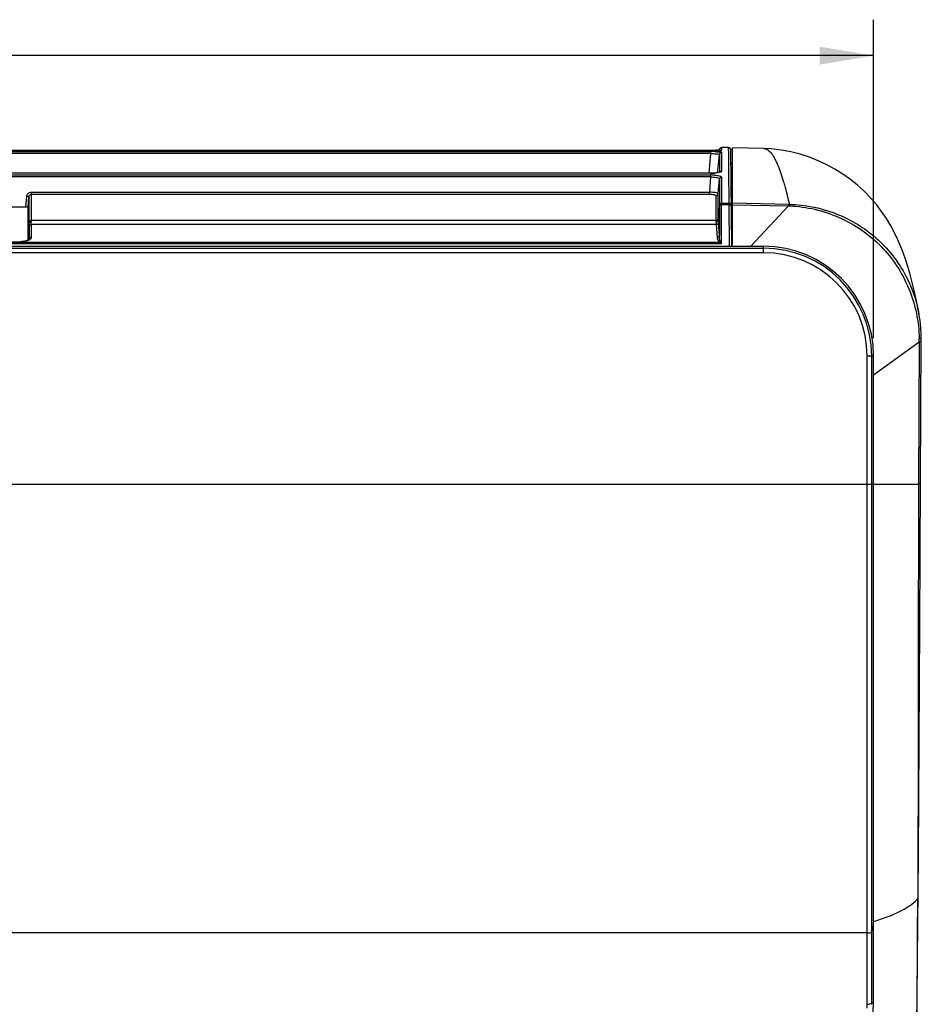
# Model space of a CAD drawing. Extents: x 2594 to 6213, y 462 to 2956.
# Drawn here: x 4343 to 4543, y 1462 to 1682 of the extents above; entities that cross this region are included whole.
import ezdxf

# ---------------------------------------------------------------- set-up
doc = ezdxf.new("R2010")
doc.units = 0
doc.header["$LTSCALE"] = 130.68
doc.layers.get('0').update_dxf_attribs({"linetype": 'CONTINUOUS'})
for name, color, linetype in [('113200020176DXF_CONTINUOUS_LINE', 7, 'CONTINUOUS'), ('113200031846_R50LKDXF_DIMENSION', 7, 'CONTINUOUS'), ('113200031846DXF_CONTINUOUS_LINE', 7, 'CONTINUOUS'), ('113200780012DXF_CONTINUOUS_LINE', 7, 'CONTINUOUS')]:
    doc.layers.add(name, color=color, linetype=linetype)
doc.styles.get("Standard").update_dxf_attribs({"font": 'txt', "width": 0.65})
doc.dimstyles.new('DIMSTYLE_1', dxfattribs={"dimtxt": 14, "dimasz": 12, "dimexe": 2, "dimexo": 1, "dimgap": 0.875, "dimtad": 1, "dimdec": 1, "dimdsep": 46, "dimtxsty": 'Standard', "dimblk": '_ARROW_FILLED', "dimblk1": '_ARROW_FILLED', "dimblk2": '_ARROW_FILLED', "dimcen": 0.09, "dimadec": 0, "dimazin": 0, "dimtp": 0.8, "dimtm": 0.8, "dimtfac": 1, "dimtdec": 1, "dimtofl": 0, "dimtmove": 0, "dimatfit": 3, "dimldrblk": '_ARROW_FILLED', "dimfxl": 1, "dimtolj": 1, "dimarcsym": 0})

# ---------------------------------------------------------------- blocks, each defined once
blk = doc.blocks.new('_ARROW_FILLED')
at = {"color": 0, "linetype": 'ByBlock'}
blk.add_solid([(0, 0), (-1, 0.167), (-1, -0.167)], dxfattribs=at)
blk = doc.blocks.new('*D4')
at = {"layer": '113200031846_R50LKDXF_DIMENSION', "color": 2, "linetype": 'Continuous', "transparency": 16777216}
for p, q in [((3584.22, 1610.7), (3584.22, 1681.66)), ((4532.82, 1610.7), (4532.82, 1681.66)), ((3584.22, 1673.66), (4058.52, 1673.66)), ((4532.82, 1673.66), (4058.52, 1673.66))]:
    blk.add_line(p, q, dxfattribs=at)
at = {"layer": '113200031846_R50LKDXF_DIMENSION', "color": 2, "linetype": 'Continuous', "transparency": 16777216, "xscale": 12, "yscale": 12, "zscale": 12, "rotation": 180}
blk.add_blockref('_ARROW_FILLED', (3584.22, 1673.66), dxfattribs=at)
at = {"layer": '113200031846_R50LKDXF_DIMENSION', "color": 2, "linetype": 'Continuous', "transparency": 16777216, "xscale": 12, "yscale": 12, "zscale": 12}
blk.add_blockref('_ARROW_FILLED', (4532.82, 1673.66), dxfattribs=at)

msp = doc.modelspace()

# ---------------------------------------------------------------- linework, layer by layer
at = {"layer": '113200020176DXF_CONTINUOUS_LINE', "color": 6, "linetype": 'Continuous'}
for p, q in [((4496.48, 1652.43), (3620.38, 1652.43)), ((3620.54, 1652.29), (4496.51, 1652.29)), ((4496.51, 1651.83), (3620.54, 1651.83)), ((4496.6, 1652.55), (3620.59, 1652.55)), ((4496.51, 1651.83), (4496.13, 1647.49)), ((4496.46, 1652.55), (4496.46, 1652.43)), ((4496.77, 1652.43), (4496.48, 1652.43)), ((4496.48, 1652.43), (4496.48, 1652.43)), ((4496.51, 1652.29), (4496.51, 1651.83)), ((4496.87, 1652.55), (4496.6, 1652.55)), ((4497.05, 1652.44), (4496.77, 1652.43)), ((4497.13, 1652.56), (4496.87, 1652.55)), ((4497.33, 1652.44), (4497.05, 1652.44)), ((4497.38, 1652.56), (4497.13, 1652.56)), ((4497.58, 1652.45), (4497.33, 1652.44)), ((4497.61, 1652.57), (4497.38, 1652.56)), ((4497.82, 1652.58), (4497.61, 1652.57)), ((4498.02, 1652.58), (4497.82, 1652.58)), ((4498.15, 1647.98), (4498.47, 1651.65)), ((4498.47, 1652.71), (4498.44, 1652.44)), ((4498.47, 1652.71), (4498.45, 1652.49)), ((4498.45, 1652.49), (4498.46, 1652.59)), ((4498.46, 1652.59), (4498.47, 1652.7)), ((4498.47, 1652.71), (4498.47, 1652.71)), ((4498.48, 1652.71), (4498.48, 1652.5)), ((4498.48, 1652.67), (4498.48, 1652.68)), ((4498.48, 1652.65), (4498.48, 1652.67)), ((4498.48, 1651.65), (4498.48, 1651.34)), ((4500.46, 1653.17), (4498.98, 1653.17)), ((4498.98, 1653.17), (4498.98, 1652.58)), ((4498.98, 1652.1), (4498.98, 1647.91)), ((4500.46, 1653.16), (4500.47, 1651.79)), ((4500.47, 1651.79), (4500.48, 1650.71)), ((4501.25, 1631.2), (4501.06, 1652.57)), ((4498.48, 1651.34), (4498.48, 1647.72)), ((4500.48, 1650.71), (4500.5, 1649.33)), ((4500.5, 1649.33), (4500.51, 1647.65)), ((4501.09, 1649.78), (4501.39, 1649.77)), ((4501.09, 1649.48), (4501.42, 1649.47)), ((3620.51, 1647.07), (4496.53, 1647.07)), ((4496.71, 1647.47), (4496.45, 1647.47)), ((4496.45, 1647.46), (4496.45, 1647.47)), ((4496.53, 1647.07), (4496.53, 1646.63)), ((4498.11, 1647.49), (4498.13, 1647.76)), ((4498.13, 1647.76), (4498.15, 1647.98)), ((4498.48, 1647.72), (4498.48, 1647.67)), ((4500.51, 1647.65), (4500.53, 1645.67)), ((4496.53, 1646.63), (3620.51, 1646.63)), ((4496.53, 1646.63), (4496.24, 1643.24)), ((4498.2, 1642.94), (4498.48, 1646.15)), ((4498.48, 1646.15), (4498.48, 1645.59)), ((4498.48, 1645.59), (4498.48, 1640.36)), ((4498.98, 1646.59), (4498.98, 1640.8)), ((4500.53, 1645.67), (4500.53, 1645.39)), ((4500.53, 1645.39), (4500.53, 1645.36)), ((4500.53, 1645.36), (4500.55, 1643.38)), ((4501.42, 1646.17), (4501.12, 1646.18)), ((4501.12, 1645.99), (4501.42, 1645.98)), ((4501.13, 1645.69), (4501.42, 1645.69)), ((4345.23, 1643.24), (4496.24, 1643.24)), ((4345.23, 1643.24), (4345.23, 1636.73)), ((4345.23, 1642.79), (4496.24, 1642.79)), ((4496.24, 1642.79), (4496.24, 1643.24)), ((4498.2, 1637.38), (4498.2, 1642.94)), ((4500.55, 1643.38), (4500.57, 1640.8)), ((4344.03, 1639.96), (4344.23, 1642.29)), ((4344.52, 1639.86), (4344.73, 1642.29)), ((4344.73, 1642.29), (4344.73, 1639.3)), ((4497.71, 1642.5), (4497.71, 1636.94)), ((4498.98, 1640.8), (4500.57, 1640.8)), ((4500.57, 1640.8), (4500.57, 1640.46)), ((4231.56, 1639.96), (4344.03, 1639.96)), ((4344.52, 1639.32), (4344.52, 1639.86)), ((4344.52, 1638.76), (4344.52, 1639.32)), ((4344.52, 1637.57), (4344.52, 1638.76)), ((4344.73, 1639.3), (4344.73, 1637.94)), ((4498.47, 1640.13), (4498.2, 1636.98)), ((4498.97, 1640.46), (4500.57, 1640.46)), ((4498.97, 1631.71), (4498.97, 1640.46)), ((4500.57, 1640.46), (4500.65, 1631.2)), ((4344.52, 1636.95), (4344.52, 1637.57)), ((4344.52, 1636.3), (4344.52, 1636.95)), ((4344.73, 1636.32), (4344.52, 1633.85)), ((4344.52, 1635.63), (4344.52, 1636.3)), ((4344.73, 1637.94), (4344.73, 1637.23)), ((4344.73, 1637.23), (4344.74, 1636.81)), ((4344.74, 1636.81), (4344.74, 1636.5)), ((4497.71, 1636.94), (4345.23, 1636.94)), ((4497.7, 1636.94), (4497.7, 1636.55)), ((4498.47, 1633.6), (4498.25, 1636.43)), ((4344.52, 1634.95), (4344.52, 1635.63)), ((4344.52, 1634.24), (4344.52, 1634.95)), ((4344.74, 1635.59), (4344.74, 1632.75)), ((4497.75, 1636.01), (4345.24, 1636.01)), ((4345.24, 1636.01), (4345.24, 1633.17)), ((4497.75, 1636.01), (4497.98, 1633.18)), ((3618.98, 1632.11), (4498.48, 1632.11)), ((4498.97, 1631.71), (3618.99, 1631.71)), ((4235.78, 1632.2), (4342.66, 1632.2)), ((4342.91, 1632.21), (4342.66, 1632.2)), ((4342.66, 1632.16), (4342.66, 1632.2)), ((4343.8, 1632.32), (4343.52, 1632.26)), ((4344.52, 1632.57), (4344.52, 1633.42)), ((4344.74, 1632.75), (4344.74, 1632.71)), ((4344.74, 1632.71), (4344.74, 1632.72))]:
    msp.add_line(p, q, dxfattribs=at)
for points in [[(4498.03, 1652.47), (4497.93, 1652.46), (4497.82, 1652.46), (4497.7, 1652.45), (4497.58, 1652.45)], [(4498.46, 1652.61), (4498.43, 1652.61), (4498.36, 1652.6), (4498.28, 1652.6), (4498.2, 1652.59), (4498.11, 1652.59), (4498.02, 1652.58)], [(4498.79, 1652.54), (4498.78, 1652.53), (4498.76, 1652.53), (4498.73, 1652.52), (4498.69, 1652.52), (4498.64, 1652.51), (4498.59, 1652.51), (4498.53, 1652.5), (4498.46, 1652.5), (4498.39, 1652.49), (4498.31, 1652.48), (4498.22, 1652.48), (4498.13, 1652.47), (4498.03, 1652.47)], [(4498.63, 1653.03), (4498.6, 1652.99), (4498.57, 1652.95), (4498.54, 1652.91), (4498.52, 1652.87), (4498.51, 1652.83), (4498.5, 1652.79), (4498.49, 1652.76), (4498.49, 1652.74), (4498.48, 1652.72), (4498.48, 1652.71)], [(4498.83, 1653.14), (4498.81, 1653.14), (4498.76, 1653.12), (4498.72, 1653.09), (4498.67, 1653.06), (4498.63, 1653.03)], [(4496.45, 1647.46), (3620.54, 1647.47), (3620.31, 1647.47), (3620.09, 1647.48), (3619.88, 1647.49), (3619.68, 1647.5)], [(4497.18, 1647.49), (4496.95, 1647.48), (4496.71, 1647.47)], [(4497.61, 1647.52), (4497.41, 1647.51), (4497.18, 1647.49)], [(4497.97, 1647.57), (4497.8, 1647.54), (4497.61, 1647.52)], [(4498.62, 1647.72), (4498.61, 1647.72), (4498.59, 1647.71), (4498.53, 1647.69), (4498.46, 1647.66), (4498.37, 1647.64), (4498.26, 1647.61), (4498.12, 1647.59), (4497.97, 1647.57)], [(4343.52, 1632.26), (4343.22, 1632.23), (4342.91, 1632.21)], [(4344.27, 1632.45), (4344.05, 1632.38), (4343.8, 1632.32)], [(4344.74, 1632.72), (4344.73, 1632.72), (4344.69, 1632.68), (4344.61, 1632.61), (4344.46, 1632.53), (4344.27, 1632.45)]]:
    msp.add_lwpolyline(points, dxfattribs=at)
for centre, radius, start, end in [((4496.49, 1691.07), 38.52, 269.9493, 271.2602), ((4496.52, 1619.81), 32.48, 88.4905, 90.0264), ((4500.46, 1652.57), 0.6, 0.5076, 73.9655), ((4496.45, 1661.18), 13.72, 270.0017, 271.5069), ((4496.55, 1634.97), 12.1, 86.0078, 90.0634), ((4496.46, 1660.76), 13.3, 271.4958, 272.9594), ((4496.54, 1659.26), 11.79, 272.9475, 274.4985), ((4321.55, 1636.49), 23.18, 359.5654, 0.0262), ((4474.07, 1637.4), 24.13, 358.9947, 359.9417), ((4325.61, 1634.25), 18.91, 359.8583, 359.9771), ((4319.16, 1634.28), 25.36, 359.0415, 359.8262), ((4342.66, 1638.55), 6.38, 270.0076, 273.2307), ((4323.18, 1633.5), 21.34, 0.8314, 0.9525), ((4322, 1633.48), 22.53, 0.7145, 0.8314), ((4316.9, 1633.43), 27.62, 359.9791, 0.6942)]:
    msp.add_arc(centre, radius, start, end, dxfattribs=at)
for points, knots in [([(4496.48, 1652.43), (4496.72, 1652.43), (4497.48, 1652.44), (4498.24, 1652.45), (4498.77, 1652.52)], [0, 0, 0, 0, 0.309874, 1, 1, 1, 1]), ([(4496.51, 1651.83), (4496.93, 1651.84), (4497.56, 1651.8), (4498.26, 1651.81), (4498.45, 1651.69)], [0, 0, 0, 0, 0.651794, 1, 1, 1, 1]), ([(4497.34, 1652.56), (4497.45, 1652.56), (4497.82, 1652.57), (4498.2, 1652.59), (4498.46, 1652.61)], [0, 0, 0, 0, 0.287476, 1, 1, 1, 1]), ([(4497.38, 1652.28), (4497.73, 1652.27), (4498.25, 1652.22), (4498.8, 1652.21), (4498.96, 1652.13)], [0, 0, 0, 0, 0.668695, 1, 1, 1, 1]), ([(4498.45, 1651.69), (4498.46, 1651.68), (4498.48, 1651.67), (4498.48, 1651.66), (4498.48, 1651.65)], [0, 0, 0, 0, 0.584274, 1, 1, 1, 1]), ([(4498.83, 1653.14), (4498.79, 1653.13), (4498.72, 1653.09), (4498.65, 1653.04), (4498.62, 1653.01)], [0, 0, 0, 0, 0.501131, 1, 1, 1, 1]), ([(4498.75, 1652.53), (4498.79, 1652.55), (4498.86, 1652.57), (4498.94, 1652.58), (4498.98, 1652.58)], [0, 0, 0, 0, 0.513663, 1, 1, 1, 1]), ([(4498.77, 1652.52), (4498.81, 1652.53), (4498.87, 1652.54), (4498.94, 1652.55), (4498.96, 1652.57)], [0, 0, 0, 0, 0.621041, 1, 1, 1, 1]), ([(4498.96, 1652.57), (4498.97, 1652.57), (4498.98, 1652.57), (4498.98, 1652.58), (4498.98, 1652.58)], [0, 0, 0, 0, 0.633713, 1, 1, 1, 1]), ([(4498.96, 1652.13), (4498.96, 1652.13), (4498.97, 1652.12), (4498.98, 1652.11), (4498.98, 1652.1)], [0, 0, 0, 0, 0.606603, 1, 1, 1, 1]), ([(4500.63, 1653.14), (4500.6, 1653.15), (4500.54, 1653.16), (4500.49, 1653.17), (4500.46, 1653.17)], [0, 0, 0, 0, 0.501827, 1, 1, 1, 1]), ([(4501.03, 1652.83), (4501.04, 1652.8), (4501.06, 1652.75), (4501.06, 1652.69), (4501.06, 1652.66)], [0, 0, 0, 0, 0.506102, 1, 1, 1, 1]), ([(4501.06, 1652.57), (4501.06, 1652.6), (4501.06, 1652.67), (4501.04, 1652.73), (4501.03, 1652.76)], [0, 0, 0, 0, 0.486583, 1, 1, 1, 1]), ([(4497.39, 1647.04), (4497.74, 1647.02), (4498.25, 1646.94), (4498.84, 1646.82), (4498.95, 1646.66)], [0, 0, 0, 0, 0.656015, 1, 1, 1, 1]), ([(4498.57, 1647.67), (4498.5, 1647.65), (4498.14, 1647.57), (4497.77, 1647.52), (4497.47, 1647.5)], [0, 0, 0, 0, 0.203338, 1, 1, 1, 1]), ([(4498.98, 1647.91), (4498.98, 1647.89), (4498.89, 1647.73), (4498.71, 1647.71), (4498.57, 1647.67)], [0, 0, 0, 0, 0.139129, 1, 1, 1, 1]), ([(4496.53, 1646.63), (4496.96, 1646.63), (4497.57, 1646.59), (4498.32, 1646.44), (4498.45, 1646.24)], [0, 0, 0, 0, 0.640077, 1, 1, 1, 1]), ([(4498.45, 1646.24), (4498.46, 1646.23), (4498.48, 1646.2), (4498.48, 1646.16), (4498.48, 1646.15)], [0, 0, 0, 0, 0.521323, 1, 1, 1, 1]), ([(4498.95, 1646.66), (4498.96, 1646.65), (4498.97, 1646.63), (4498.98, 1646.61), (4498.98, 1646.59)], [0, 0, 0, 0, 0.52759, 1, 1, 1, 1]), ([(4344.23, 1642.29), (4344.25, 1642.54), (4344.48, 1643.03), (4344.98, 1643.23), (4345.23, 1643.24)], [0, 0, 0, 0, 0.500082, 1, 1, 1, 1]), ([(4498.21, 1642.94), (4498.2, 1643), (4497.94, 1643.08), (4497.59, 1643.15), (4496.95, 1643.21), (4496.49, 1643.23), (4496.24, 1643.24)], [0, 0, 0, 0, 0.089319, 0.303677, 0.622505, 1, 1, 1, 1]), ([(4496.24, 1642.79), (4496.59, 1642.79), (4497.07, 1642.76), (4497.53, 1642.65), (4497.71, 1642.55), (4497.71, 1642.5)], [0, 0, 0, 0, 0.684501, 0.896976, 1, 1, 1, 1]), ([(4344.73, 1642.29), (4344.72, 1642.24), (4344.47, 1642.31), (4344.35, 1642.28), (4344.23, 1642.29)], [0, 0, 0, 0, 0.302582, 1, 1, 1, 1]), ([(4498.98, 1640.8), (4498.98, 1640.78), (4498.98, 1640.67), (4498.97, 1640.55), (4498.97, 1640.46)], [0, 0, 0, 0, 0.175295, 1, 1, 1, 1]), ([(4344.03, 1639.96), (4344.15, 1639.96), (4344.28, 1639.94), (4344.52, 1639.91), (4344.52, 1639.86)], [0, 0, 0, 0, 0.696375, 1, 1, 1, 1]), ([(4498.48, 1640.36), (4498.48, 1640.35), (4498.48, 1640.26), (4498.47, 1640.18), (4498.47, 1640.1)], [0, 0, 0, 0, 0.15207, 1, 1, 1, 1]), ([(4345.23, 1636.75), (4345.12, 1636.75), (4344.96, 1636.73), (4344.79, 1636.56), (4344.83, 1636.44), (4344.86, 1636.4)], [0, 0, 0, 0, 0.519756, 0.739087, 1, 1, 1, 1]), ([(4498.2, 1636.98), (4498.19, 1636.87), (4498.15, 1636.64), (4497.87, 1636.61), (4497.79, 1636.66)], [0, 0, 0, 0, 0.526377, 1, 1, 1, 1]), ([(4344.73, 1632.57), (4344.66, 1632.54), (4344.33, 1632.38), (4343.96, 1632.3), (4343.68, 1632.25)], [0, 0, 0, 0, 0.217039, 1, 1, 1, 1]), ([(4345.24, 1633.17), (4345.24, 1633.11), (4345.18, 1632.84), (4344.92, 1632.67), (4344.73, 1632.57)], [0, 0, 0, 0, 0.199269, 1, 1, 1, 1]), ([(4497.98, 1633.18), (4497.98, 1633.08), (4498.04, 1632.69), (4498.26, 1632.32), (4498.48, 1632.11)], [0, 0, 0, 0, 0.229828, 1, 1, 1, 1])]:
    msp.add_open_spline(points, degree=3, knots=knots, dxfattribs=at)
for points in [[(4498.62, 1653.01), (4498.54, 1652.93), (4498.49, 1652.82), (4498.48, 1652.71)], [(4498.98, 1652.1), (4498.76, 1652.1), (4498.5, 1651.87), (4498.48, 1651.65)], [(4500.56, 1653.15), (4500.75, 1653.15), (4500.96, 1653.01), (4501.03, 1652.83)], [(4501.03, 1652.76), (4500.97, 1652.94), (4500.8, 1653.09), (4500.63, 1653.14)], [(4498.98, 1647.91), (4498.83, 1647.91), (4498.66, 1647.83), (4498.57, 1647.7)], [(4498.98, 1646.59), (4498.76, 1646.59), (4498.5, 1646.37), (4498.48, 1646.15)], [(4344.73, 1642.29), (4344.75, 1642.53), (4345, 1642.79), (4345.23, 1642.79)], [(4497.71, 1642.49), (4497.93, 1642.49), (4498.19, 1642.72), (4498.21, 1642.94)], [(4501.42, 1644.18), (4501.26, 1644.26), (4501.13, 1644.46), (4501.13, 1644.65)], [(4501.42, 1643.98), (4501.26, 1644.05), (4501.13, 1644.25), (4501.13, 1644.42)], [(4498.94, 1640.8), (4498.73, 1640.78), (4498.5, 1640.57), (4498.48, 1640.36)], [(4501.03, 1640.59), (4500.92, 1640.72), (4500.74, 1640.8), (4500.57, 1640.8)], [(4501.17, 1640.23), (4501.17, 1640.36), (4501.12, 1640.49), (4501.03, 1640.59)], [(4498.97, 1640.46), (4498.77, 1640.46), (4498.5, 1640.32), (4498.47, 1640.13)], [(4498.47, 1640.13), (4498.47, 1637.95), (4498.47, 1635.77), (4498.47, 1633.6)], [(4501.04, 1640.28), (4500.92, 1640.4), (4500.74, 1640.46), (4500.57, 1640.46)], [(4501.17, 1639.99), (4501.17, 1640.1), (4501.11, 1640.21), (4501.04, 1640.28)], [(4501.42, 1637.88), (4501.29, 1637.96), (4501.19, 1638.12), (4501.19, 1638.28)], [(4344.73, 1636.32), (4344.74, 1636.07), (4344.74, 1635.83), (4344.74, 1635.59)], [(4345.23, 1636.94), (4345.01, 1636.94), (4344.76, 1636.72), (4344.74, 1636.5)], [(4345.24, 1636.01), (4345.24, 1636.25), (4345.24, 1636.49), (4345.23, 1636.73)], [(4497.7, 1636.55), (4497.72, 1636.37), (4497.74, 1636.19), (4497.75, 1636.01)], [(4497.75, 1636.94), (4497.95, 1636.96), (4498.18, 1637.17), (4498.2, 1637.38)], [(4498.25, 1636.43), (4498.22, 1636.22), (4497.97, 1636.02), (4497.75, 1636.01)], [(4498.25, 1636.43), (4498.23, 1636.62), (4498.22, 1636.8), (4498.2, 1636.98)], [(4501.42, 1637.69), (4501.3, 1637.75), (4501.19, 1637.89), (4501.19, 1638.02)], [(4345.24, 1636.01), (4345.02, 1636.01), (4344.77, 1635.81), (4344.74, 1635.59)], [(4343.68, 1632.25), (4343.46, 1632.21), (4343.24, 1632.19), (4343.02, 1632.17)], [(4345.24, 1633.17), (4345.02, 1633.17), (4344.77, 1632.96), (4344.74, 1632.75)], [(4497.98, 1633.18), (4498.19, 1633.18), (4498.45, 1633.38), (4498.47, 1633.6)], [(4498.73, 1632.23), (4498.53, 1632.65), (4498.49, 1633.13), (4498.47, 1633.6)], [(4498.48, 1632.11), (4498.57, 1632.12), (4498.66, 1632.17), (4498.73, 1632.23)], [(4498.48, 1632.11), (4498.66, 1631.99), (4498.83, 1631.86), (4498.97, 1631.71)], [(4498.97, 1631.71), (4498.91, 1631.89), (4498.81, 1632.05), (4498.73, 1632.23)], [(4501.42, 1632.85), (4501.34, 1632.89), (4501.23, 1632.97), (4501.23, 1633.06)]]:
    msp.add_open_spline(points, degree=3, dxfattribs=at)
at = {"layer": '113200031846DXF_CONTINUOUS_LINE', "color": 7, "linetype": 'Continuous'}
for p, q in [((3608.72, 1631.2), (4508.32, 1631.2)), ((3608.72, 1630.76), (4508.32, 1630.76)), ((4508.32, 1629.76), (3608.72, 1629.76)), ((4508.32, 1629.76), (4508.32, 1631.2)), ((4532.82, 1606.7), (4531.39, 1606.7)), ((4531.39, 1462.38), (4531.39, 1606.69)), ((4532.39, 1462.67), (4532.39, 1606.7)), ((4532.82, 1462.67), (4532.82, 1606.7)), ((3585.65, 1578.2), (4532.82, 1578.2)), ((4531.39, 1478.24), (3585.65, 1478.24)), ((4532.39, 1478.47), (4532.82, 1479.96)), ((4532.39, 1462.67), (4532.82, 1462.67))]:
    msp.add_line(p, q, dxfattribs=at)
for centre, radius, start, end in [((4508.32, 1606.7), 24.5, 0, 90), ((4508.32, 1606.7), 24.07, 360, 90), ((4508.32, 1606.69), 23.07, 0.0013, 89.9988), ((4531.39, 1482.08), 3.84, 270.0422, 274.7591), ((4512.82, 1462.67), 20, 271.5056, 360), ((4512.29, 1462.38), 19.1, 357.3423, 0.0144), ((4512.67, 1462.69), 19.72, 359.0119, 359.9355)]:
    msp.add_arc(centre, radius, start, end, dxfattribs=at)
for points, knots in [([(4531.71, 1478.26), (4531.87, 1478.27), (4532.08, 1478.3), (4532.37, 1478.39), (4532.39, 1478.47)], [0, 0, 0, 0, 0.669564, 1, 1, 1, 1]), ([(4531.73, 1462.4), (4531.88, 1462.41), (4532.1, 1462.45), (4532.37, 1462.58), (4532.39, 1462.67)], [0, 0, 0, 0, 0.616868, 1, 1, 1, 1])]:
    msp.add_open_spline(points, degree=3, knots=knots, dxfattribs=at)
msp.add_open_spline([(4531.39, 1462.38), (4531.51, 1462.38), (4531.62, 1462.38), (4531.73, 1462.4)], degree=3, dxfattribs=at)
at = {"layer": '113200780012DXF_CONTINUOUS_LINE', "color": 7, "linetype": 'Continuous'}
for p, q in [((4508.39, 1652.96), (4501.42, 1653.14)), ((4501.42, 1631.54), (4501.42, 1653.14)), ((4508.36, 1652.96), (4508.39, 1652.96)), ((4510.78, 1650.72), (4510.82, 1650.66)), ((4512.54, 1646.29), (4512.55, 1646.26)), ((4513.86, 1640.53), (4501.42, 1640.78)), ((4514.05, 1640.6), (4514.06, 1640.53)), ((4501.42, 1640.44), (4513.87, 1640.19)), ((4505.49, 1631.2), (4513.87, 1640.19)), ((4532.82, 1602.57), (4542.98, 1609.93)), ((4542.98, 1609.93), (4542.84, 1578.2)), ((4543.12, 1546.83), (4543.44, 1610.56)), ((4532.82, 1578.2), (4542.84, 1578.2)), ((4542.79, 1495.36), (4543.12, 1546.83)), ((4542.42, 1449.56), (4542.79, 1495.36)), ((4542.65, 1486.04), (4542.65, 1485.88))]:
    msp.add_line(p, q, dxfattribs=at)
for points in [[(4542.93, 1616.1), (4542.68, 1617.4), (4542.35, 1619.05), (4542, 1620.65), (4541.64, 1622.2), (4541.27, 1623.71), (4540.87, 1625.19), (4540.44, 1626.66), (4539.98, 1628.11), (4539.46, 1629.58), (4538.88, 1631.08), (4538.23, 1632.61), (4537.49, 1634.16), (4536.64, 1635.75), (4535.68, 1637.36), (4534.61, 1638.94), (4533.43, 1640.49), (4532.14, 1642), (4530.75, 1643.44), (4529.25, 1644.8), (4527.65, 1646.09), (4525.97, 1647.28), (4524.21, 1648.37), (4522.38, 1649.36), (4520.47, 1650.25), (4518.51, 1651.02), (4516.49, 1651.68), (4514.39, 1652.22), (4512.22, 1652.62), (4509.99, 1652.88), (4508.39, 1652.96)], [(4543.44, 1610.56), (4543.43, 1611.5), (4543.34, 1613.07), (4543.17, 1614.65), (4542.92, 1616.14)]]:
    msp.add_lwpolyline(points, dxfattribs=at)
for centre, radius, start, end in [((4464, 1631.1), 50.86, 16.8287, 17.343), ((4459.72, 1629.8), 55.34, 16.368, 16.8294), ((4514.88, 1691.62), 51.1, 268.8542, 269.0853), ((4221.74, 1606.43), 321.26, 0.6245, 0.7457), ((4542.59, 1537.97), 40.22, 89.504, 89.6454), ((-5285.55, 1531.9), 9828.31, 359.415118, 359.731725), ((4519.3, 1526.68), 47.82, 286.4311, 287.5722)]:
    msp.add_arc(centre, radius, start, end, dxfattribs=at)
for points, knots in [([(4508.39, 1652.96), (4508.83, 1652.95), (4509.54, 1652.51), (4510.24, 1651.64), (4510.6, 1651.05), (4510.78, 1650.72)], [0, 0, 0, 0, 0.392299, 0.663624, 1, 1, 1, 1]), ([(4510.82, 1650.66), (4510.97, 1650.37), (4511.65, 1648.96), (4512.17, 1647.47), (4512.54, 1646.29)], [0, 0, 0, 0, 0.208661, 1, 1, 1, 1]), ([(4512.81, 1645.4), (4512.92, 1645.03), (4513.37, 1643.44), (4513.76, 1641.84), (4514.05, 1640.6)], [0, 0, 0, 0, 0.228909, 1, 1, 1, 1]), ([(4513.86, 1640.53), (4513.86, 1640.51), (4513.87, 1640.4), (4513.87, 1640.28), (4513.87, 1640.19)], [0, 0, 0, 0, 0.17544, 1, 1, 1, 1]), ([(4514.06, 1640.53), (4517.45, 1640.48), (4524.26, 1639.13), (4533.24, 1633.96), (4539.89, 1625.98), (4542.3, 1619.47), (4542.92, 1616.14)], [0, 0, 0, 0, 0.249869, 0.499784, 0.749786, 1, 1, 1, 1]), ([(4514.06, 1640.53), (4514.07, 1640.51), (4514.08, 1640.39), (4514.08, 1640.28), (4514.09, 1640.18)], [0, 0, 0, 0, 0.175575, 1, 1, 1, 1]), ([(4514.09, 1640.18), (4517.87, 1640.05), (4525.43, 1638.25), (4533.43, 1632.78), (4538.18, 1626.83), (4541.72, 1620.11), (4542.92, 1614.39), (4542.97, 1610.61)], [0, 0, 0, 0, 0.250249, 0.499742, 0.625041, 0.750323, 1, 1, 1, 1]), ([(4543.44, 1610.56), (4543.44, 1610.58), (4543.38, 1610.58), (4543.31, 1610.59), (4543.15, 1610.6), (4543.04, 1610.61), (4542.97, 1610.61)], [0, 0, 0, 0, 0.06907, 0.263205, 0.580012, 1, 1, 1, 1]), ([(4543.44, 1609.92), (4543.43, 1609.93), (4543.38, 1609.91), (4543.31, 1609.93), (4543.16, 1609.92), (4543.05, 1609.93), (4542.98, 1609.93)], [0, 0, 0, 0, 0.06694, 0.261334, 0.578755, 1, 1, 1, 1]), ([(4542.84, 1578.2), (4542.81, 1570.4), (4542.73, 1539.68), (4542.75, 1508.96), (4542.65, 1486.04)], [0, 0, 0, 0, 0.253939, 1, 1, 1, 1]), ([(4543.29, 1578.19), (4543.29, 1578.2), (4543.24, 1578.18), (4543.19, 1578.2), (4543.07, 1578.19), (4542.99, 1578.2), (4542.94, 1578.2)], [0, 0, 0, 0, 0.064838, 0.256245, 0.570279, 1, 1, 1, 1]), ([(4533.74, 1481.09), (4535.44, 1481.63), (4538.4, 1482.75), (4541.13, 1484.42), (4542.13, 1485.35)], [0, 0, 0, 0, 0.566325, 1, 1, 1, 1])]:
    msp.add_open_spline(points, degree=3, knots=knots, dxfattribs=at)
for points in [[(4513.87, 1640.19), (4513.94, 1640.19), (4514.01, 1640.18), (4514.09, 1640.18)], [(4542.13, 1485.35), (4542.31, 1485.52), (4542.49, 1485.7), (4542.65, 1485.88)], [(4542.73, 1486.04), (4542.72, 1485.98), (4542.69, 1485.93), (4542.65, 1485.88)]]:
    msp.add_open_spline(points, degree=3, dxfattribs=at)

# ---------------------------------------------------------------- dimensions: what is measured, and where the dimension line sits
at = {"layer": '113200031846_R50LKDXF_DIMENSION', "color": 2, "linetype": 'Continuous'}
dim = msp.add_linear_dim(base=(4532.82, 1673.66), p1=(3584.22, 1609.7), p2=(4532.82, 1609.7), dimstyle='DIMSTYLE_1', dxfattribs=at)
dim.commit()
dim.dimension.update_dxf_attribs({"geometry": '*D4', "text_midpoint": (4046.8, 1673.66), "dimtype": 160})

doc.saveas('drawing.dxf')
